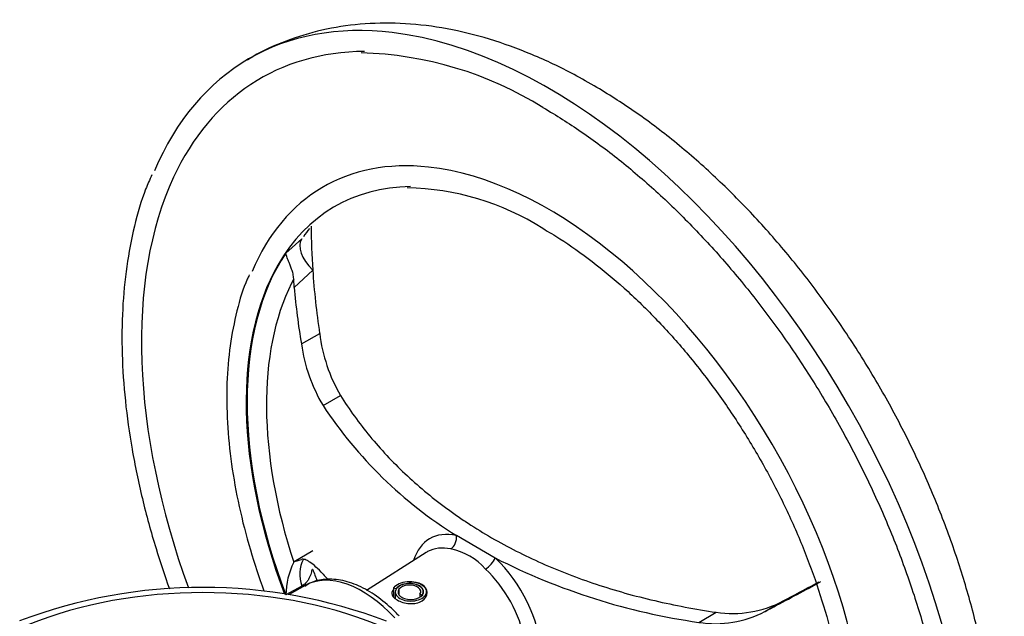
# Model space of a CAD drawing. Units: millimetres. Extents: x 0 to 594, y 0 to 420.
# Drawn here: x 406 to 421, y 385 to 394 of the extents above; entities that cross this region are included whole.
import ezdxf

# ---------------------------------------------------------------- set-up
doc = ezdxf.new("R2010")
doc.units = ezdxf.units.MM
for name, color, linetype in [('II2-04CAP-STD', 7, 'Continuous'), ('II2-04SHW-STD', 7, 'Continuous'), ('TSH-1', 7, 'Continuous')]:
    doc.layers.add(name, color=color, linetype=linetype)

# ---------------------------------------------------------------- blocks, each defined once
blk = doc.blocks.new('SE6')
at = {"layer": 'II2-04CAP-STD', "color": 7, "linetype": 'Continuous'}
blk.add_arc((408.807, 378.125), 7.557, 69.1882, 110.7577, dxfattribs=at)
blk.add_ellipse((408.807, 383.058), major_axis=(4.412, 0), ratio=0.57735, start_param=0.955878, end_param=2.185715, dxfattribs=at)
at = {"layer": 'II2-04SHW-STD', "color": 7, "linetype": 'Continuous'}
for p, q in [((410.021, 390.572), (410.252, 390.782)), ((410.414, 390.325), (410.142, 390.067)), ((410.142, 390.067), (410.135, 390.195)), ((410.248, 389.243), (410.515, 389.397)), ((410.564, 388.343), (410.819, 388.49)), ((413.083, 386.112), (412.514, 386.441)), ((410.142, 386.063), (410.414, 386.224)), ((412.07, 386.193), (411.2, 385.639)), ((410.135, 386.05), (410.142, 386.063)), ((410.252, 385.7), (410.021, 385.572)), ((410.302, 385.71), (410.071, 385.576)), ((411.596, 385.674), (411.596, 385.536)), ((411.596, 385.674), (411.635, 385.665)), ((411.635, 385.665), (411.635, 385.658)), ((411.673, 385.655), (411.673, 385.573)), ((417.715, 385.695), (417.844, 385.768)), ((417.814, 385.761), (417.715, 385.695)), ((411.621, 385.614), (411.621, 385.517)), ((411.981, 385.582), (411.981, 385.539)), ((411.981, 385.582), (412.016, 385.574)), ((412.016, 385.574), (412.016, 385.568)), ((412.031, 385.595), (412.031, 385.619)), ((412.058, 385.563), (412.058, 385.531)), ((412.077, 385.572), (412.077, 385.619)), ((417.025, 385.33), (417.292, 385.484)), ((416.059, 385.171), (416.313, 385.318))]:
    blk.add_line(p, q, dxfattribs=at)
for centre, radius, start, end in [((410.986, 388.232), 5.271, 58.0277, 88.5217), ((411.722, 387.672), 3.856, 57.8001, 88.9126), ((411.374, 390.133), 1.287, 141.6529, 148.1798), ((412.892, 389.689), 2.395, 187.0045, 210.056), ((412.664, 389.587), 2.441, 188.0909, 210.6395), ((415.858, 391.819), 6.333, 213.2884, 238.1241), ((412.25, 385.344), 0.918, 41.3948, 78.6052), ((417.397, 394.574), 9.498, 242.9849, 261.8979), ((411.113, 385.564), 1.092, 153.5414, 179.5697), ((420.468, 389.655), 10.717, 200.2475, 201.2399), ((416.828, 391.83), 8.642, 223.5473, 224.2659), ((416.549, 386.895), 1.595, 261.5142, 297.7977), ((416.301, 386.71), 1.559, 261.0496, 297.6854)]:
    blk.add_arc(centre, radius, start, end, dxfattribs=at)
for centre, major_axis, ratio, start_param, end_param in [((413.86, 385.84), (4.375, -7.578), 0.57735, 2.734157, 3.553219), ((413.86, 385.84), (4.375, -7.578), 0.57735, 0.402011, 2.734157), ((413.86, 385.84), (4.208, -7.289), 0.57735, 2.825034, 3.526918), ((413.86, 385.84), (3.292, -5.701), 0.57735, 2.742417, 3.553199), ((413.86, 385.84), (3.292, -5.701), 0.57735, 0.412463, 2.742417), ((413.86, 385.84), (4.208, -7.289), 0.57735, 3.526918, 4.412083), ((413.86, 385.84), (3.125, -5.413), 0.57735, 2.829667, 3.465159), ((419.748, 389.16), (-5.92, 8.883), 0.815935, 0.89322, 0.957355), ((410.655, 390.485), (-0.397, 0.304), 0.556835, 0.032635, 1.382454), ((413.873, 385.847), (-3.125, 5.413), 0.57735, 0.273427, 1.297369), ((413.86, 385.84), (3.125, -5.413), 0.57735, 3.465159, 4.435767), ((419.748, 389.16), (-5.92, 8.883), 0.815935, 0.957355, 1.049334), ((413.975, 385.906), (-2.997, 5.191), 0.57735, 0.366515, 1.222648), ((413.975, 385.906), (-2.997, 5.191), 0.57735, 0.348148, 0.366515), ((419.748, 389.16), (-6.107, 9.165), 0.815935, 0.985697, 1.064833), ((412.798, 385.227), (0.674, -1.167), 0.57735, 2.659586, 3.627679), ((412.392, 386.391), (0.035, 0.163), 0.72347, 3.75678, 5.171721), ((412.685, 385.162), (0.6, -1.04), 0.57735, 2.659586, 3.129134), ((419.748, 391.37), (-9.653, -5.301), 0.030291, 0.083122, 0.162258), ((410.655, 385.786), (0.259, -0.428), 0.807525, 3.572937, 4.440034), ((412.685, 385.162), (0.6, -1.04), 0.57735, 3.129134, 3.166288), ((412.97, 386.058), (-0.114, -0.122), 0.378493, 0.932165, 2.347106), ((412.798, 385.227), (-0.674, 1.167), 0.57735, 2.752226, 5.194395), ((412.685, 385.162), (-0.6, 1.04), 0.57735, 3.116897, 5.194395), ((411.135, 384.266), (-0.833, 1.443), 0.57735, 5.081592, 6.283185), ((411.848, 385.614), (0.227, 0), 0.57735, 2.749289, 5.890882), ((411.827, 385.619), (-0.25, 0), 0.57735, 2.749289, 5.890882), ((411.847, 385.614), (0.188, 0), 0.57735, 2.749289, 5.890882), ((411.827, 385.619), (-0.208, 0), 0.57735, 2.749289, 5.890882), ((411.827, 385.619), (-0.204, 0), 0.57735, 2.749289, 5.890882), ((411.827, 385.619), (-0.167, 0), 0.57735, 2.749289, 5.890882), ((421.525, 388.135), (-9.653, -5.301), 0.030291, 1.069351, 1.148487), ((421.525, 388.135), (-9.357, -5.138), 0.030291, 1.08485, 1.141267)]:
    blk.add_ellipse(centre, major_axis=major_axis, ratio=ratio, start_param=start_param, end_param=end_param, dxfattribs=at)
for points, knots in [([(414.485, 393.046), (414.365, 393.113), (414.073, 393.276), (413.538, 393.522), (412.921, 393.736), (412.302, 393.879), (411.696, 393.944), (411.109, 393.933), (410.548, 393.847), (410.029, 393.686), (409.654, 393.525), (409.489, 393.415), (409.459, 393.395)], [0, 0, 0, 0, 0.063947, 0.183396, 0.302855, 0.421454, 0.538373, 0.652863, 0.764521, 0.873453, 0.980228, 1, 1, 1, 1]), ([(418.416, 378.368), (418.52, 378.435), (418.766, 378.625), (419.116, 378.945), (419.457, 379.362), (419.75, 379.828), (419.993, 380.345), (420.184, 380.91), (420.32, 381.519), (420.4, 382.168), (420.423, 382.85), (420.388, 383.558), (420.296, 384.284), (420.149, 385.022), (419.95, 385.765), (419.701, 386.507), (419.404, 387.242), (419.062, 387.966), (418.677, 388.672), (418.254, 389.354), (417.795, 390.009), (417.303, 390.63), (416.783, 391.212), (416.236, 391.752), (415.67, 392.24), (415.074, 392.687), (414.704, 392.914), (414.485, 393.046)], [0.0142324, 0.0142324, 0.0142324, 0.0142324, 0.0403357, 0.0767699, 0.1134334, 0.1506363, 0.1886022, 0.2274301, 0.2670763, 0.3073757, 0.3481022, 0.3890395, 0.4300048, 0.4709024, 0.5117009, 0.5523987, 0.593011, 0.6335622, 0.6740815, 0.7146003, 0.755145, 0.7957442, 0.836431, 0.8772376, 0.9181929, 0.9593169, 1, 1, 1, 1]), ([(413.777, 392.704), (413.883, 392.641), (414.146, 392.484), (414.622, 392.156), (415.164, 391.724), (415.7, 391.236), (416.218, 390.702), (416.716, 390.125), (417.189, 389.51), (417.632, 388.862), (418.043, 388.187), (418.416, 387.492), (418.749, 386.782), (419.039, 386.064), (419.283, 385.344), (419.479, 384.629), (419.626, 383.925), (419.723, 383.237), (419.768, 382.573), (419.761, 381.939), (419.704, 381.338), (419.596, 380.783), (419.455, 380.304), (419.343, 380.062), (419.288, 379.944)], [0, 0, 0, 0, 0.024689, 0.071739, 0.118816, 0.165911, 0.213027, 0.26016, 0.307308, 0.354467, 0.401633, 0.4488, 0.495964, 0.54312, 0.590261, 0.637385, 0.684486, 0.731562, 0.77861, 0.825633, 0.872637, 0.919636, 0.966652, 1, 1, 1, 1]), ([(408.062, 391.719), (408.028, 391.643), (407.929, 391.424), (407.799, 390.967), (407.685, 390.385), (407.626, 389.758), (407.619, 389.1), (407.665, 388.414), (407.764, 387.706), (407.914, 386.983), (408.101, 386.3), (408.247, 385.859), (408.317, 385.663)], [0, 0, 0, 0, 0.0169843, 0.0567092, 0.0965498, 0.1364599, 0.1764028, 0.2163514, 0.2562908, 0.2962158, 0.3361256, 0.3679965, 0.3679965, 0.3679965, 0.3679965]), ([(413.777, 390.935), (413.868, 390.88), (414.094, 390.745), (414.503, 390.456), (414.967, 390.07), (415.422, 389.63), (415.858, 389.146), (416.27, 388.622), (416.654, 388.065), (417.005, 387.481), (417.318, 386.878), (417.59, 386.262), (417.817, 385.642), (417.997, 385.024), (418.129, 384.416), (418.21, 383.825), (418.239, 383.259), (418.218, 382.725), (418.146, 382.226), (418.024, 381.779), (417.907, 381.469), (417.828, 381.341), (417.816, 381.321)], [0, 0, 0, 0, 0.028019, 0.081468, 0.134963, 0.188491, 0.242052, 0.295641, 0.349251, 0.402874, 0.456499, 0.510115, 0.563711, 0.617278, 0.670807, 0.724291, 0.777725, 0.831114, 0.884476, 0.937841, 0.991274, 1, 1, 1, 1]), ([(410.135, 390.195), (410.135, 390.207), (410.134, 390.22), (410.13, 390.244), (410.128, 390.257), (410.123, 390.281), (410.12, 390.292), (410.113, 390.315), (410.109, 390.326), (410.098, 390.358), (410.091, 390.378), (410.076, 390.414), (410.069, 390.43), (410.056, 390.461), (410.051, 390.474), (410.04, 390.5), (410.036, 390.511), (410.029, 390.532), (410.026, 390.541), (410.022, 390.558), (410.021, 390.565), (410.021, 390.572)], [0, 0, 0, 0, 0.0625, 0.0625, 0.125, 0.125, 0.1875, 0.1875, 0.25, 0.25, 0.375, 0.375, 0.5, 0.5, 0.625, 0.625, 0.75, 0.75, 0.875, 0.875, 1, 1, 1, 1]), ([(409.486, 390.254), (409.475, 390.231), (409.401, 390.081), (409.298, 389.728), (409.197, 389.225), (409.151, 388.675), (409.158, 388.096), (409.218, 387.49), (409.33, 386.867), (409.49, 386.245), (409.627, 385.831), (409.7, 385.63)], [0, 0, 0, 0, 0.0068361, 0.0525431, 0.0984775, 0.1445473, 0.1906767, 0.2368115, 0.2829271, 0.329017, 0.3724968, 0.3724968, 0.3724968, 0.3724968]), ([(410.819, 388.49), (410.949, 388.283), (411.092, 388.084), (411.407, 387.703), (411.578, 387.52), (411.946, 387.172), (412.144, 387.007), (412.409, 386.811), (412.463, 386.772), (412.572, 386.696), (412.628, 386.658), (412.796, 386.548), (412.911, 386.477), (413.264, 386.273), (413.509, 386.149), (414.019, 385.922), (414.284, 385.82), (414.696, 385.683), (414.836, 385.64), (415.121, 385.56), (415.266, 385.523), (415.706, 385.42), (416.006, 385.363), (416.313, 385.318)], [0, 0, 0, 0, 0.125, 0.125, 0.25, 0.25, 0.375, 0.375, 0.40625, 0.40625, 0.4375, 0.4375, 0.5, 0.5, 0.625, 0.625, 0.75, 0.75, 0.8125, 0.8125, 0.875, 0.875, 1, 1, 1, 1]), ([(410.564, 385.875), (410.527, 385.916), (410.492, 385.951), (410.429, 386.01), (410.399, 386.033), (410.359, 386.06), (410.346, 386.068), (410.323, 386.081), (410.311, 386.085), (410.28, 386.095), (410.262, 386.096), (410.248, 386.091)], [0, 0, 0, 0, 0.25, 0.25, 0.5, 0.5, 0.625, 0.625, 0.75, 0.75, 1, 1, 1, 1]), ([(410.408, 385.945), (410.407, 385.947), (410.406, 385.946), (410.402, 385.939), (410.4, 385.932), (410.393, 385.906), (410.387, 385.88), (410.371, 385.839), (410.365, 385.824), (410.35, 385.796), (410.341, 385.782), (410.311, 385.741), (410.285, 385.717), (410.252, 385.7)], [0, 0, 0, 0, 0.125, 0.125, 0.25, 0.25, 0.5, 0.5, 0.625, 0.625, 0.75, 0.75, 1, 1, 1, 1]), ([(411.675, 385.264), (411.658, 385.282), (411.562, 385.382), (411.379, 385.541), (411.118, 385.7), (410.852, 385.794), (410.606, 385.811), (410.41, 385.773), (410.328, 385.718), (410.296, 385.695)], [0.4866276, 0.4866276, 0.4866276, 0.4866276, 0.5074637, 0.5995948, 0.692409, 0.7859665, 0.8790309, 0.9599545, 1, 1, 1, 1]), ([(411.594, 385.652), (411.577, 385.633), (411.569, 385.613), (411.569, 385.56), (411.597, 385.526), (411.695, 385.47), (411.762, 385.45), (411.897, 385.441), (411.964, 385.454), (412.059, 385.514), (412.086, 385.56), (412.085, 385.653), (412.057, 385.698), (411.96, 385.753), (411.893, 385.762), (411.825, 385.754)], [0.1791474, 0.1791474, 0.1791474, 0.1791474, 0.25, 0.25, 0.375, 0.375, 0.5, 0.5, 0.625, 0.625, 0.75, 0.75, 0.875, 0.875, 1, 1, 1, 1])]:
    blk.add_open_spline(points, degree=3, knots=knots, dxfattribs=at)

msp = doc.modelspace()

# ---------------------------------------------------------------- block references
at = {"layer": 'TSH-1'}
msp.add_blockref('SE6', (0, 0), dxfattribs=at)

doc.saveas('drawing.dxf')
